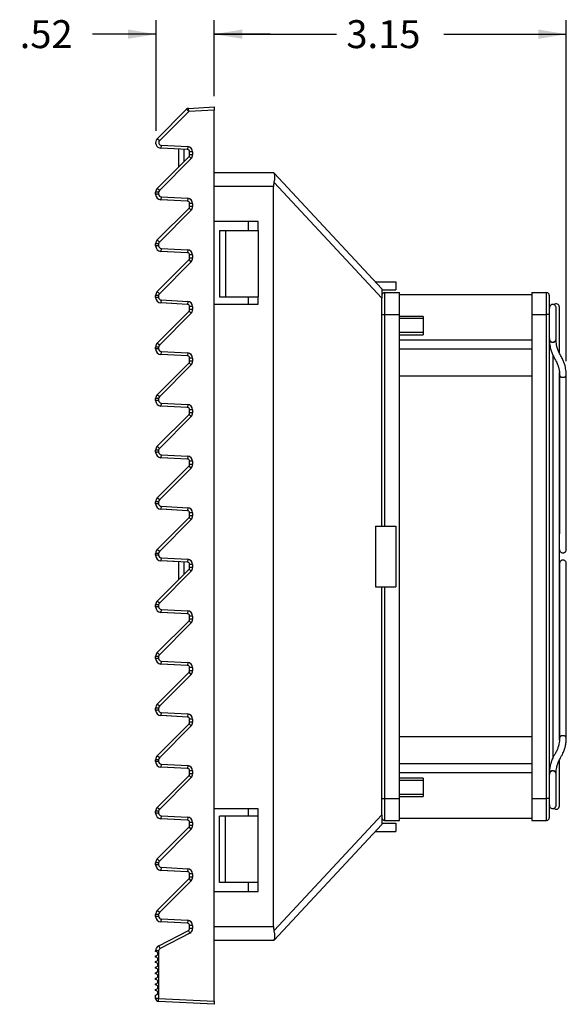
# Model space of a CAD drawing. Units: inches. Extents: x 3.3 to 31.3, y 0.8 to 15.6.
# Drawn here: x 14.9 to 19.8, y 6.7 to 15.5 of the extents above; entities that cross this region are included whole.
import ezdxf
from ezdxf.enums import TextEntityAlignment as Align
from ezdxf.lldxf.tags import DXFTag

# ---------------------------------------------------------------- set-up
doc = ezdxf.new("R2010")
doc.units = ezdxf.units.IN
doc.header["$MEASUREMENT"] = 0
for name, color, linetype in [('$DDT_AUDIT_GENERATED_(A6D)', 7, 'Continuous'), ('Default', 7, 'Continuous'), ('FINGER_GUARD_120', 7, 'Continuous'), ('PFFP100_BACK_PLE', 7, 'Continuous'), ('PFFP100_FILTER', 7, 'Continuous'), ('PFFP100_GRILL', 7, 'Continuous'), ('SCREW_ANSI_B18.6', 7, 'Continuous')]:
    doc.layers.add(name, color=color, linetype=linetype)
doc.styles.add('SEACAD_arial_ttf', font='arial.ttf')
tags = doc.linetypes.add('HIDDEN2', pattern=[0.1875, 0.125, -0.0625]).pattern_tags.tags
tags[6:7] = [DXFTag(74, 4), DXFTag(75, 0), DXFTag(340, '0'), DXFTag(46, 0.0), DXFTag(50, 0.0), DXFTag(44, 0.0), DXFTag(45, 0.0)]
tags[4:5] = [DXFTag(74, 4), DXFTag(75, 0), DXFTag(340, '0'), DXFTag(46, 0.0), DXFTag(50, 0.0), DXFTag(44, 0.0), DXFTag(45, 0.0)]
doc.dimstyles.new('ANSI', dxfattribs={"dimtxt": 0.25, "dimasz": 0.25, "dimexe": 0.125, "dimexo": 0.125, "dimgap": 0.125, "dimtad": 0, "dimtih": 1, "dimtoh": 1, "dimzin": 4, "dimdsep": 46, "dimtxsty": 'SEACAD_arial_ttf', "dimblk1": '_SE_FILLED', "dimblk2": '_SE_FILLED', "dimsah": 1, "dimcen": 0.125, "dimadec": 0, "dimazin": 0, "dimtfac": 1, "dimtofl": 0, "dimtmove": 0, "dimatfit": 3, "dimfxl": 0, "dimtolj": 1, "dimtzin": 4, "dimarcsym": 0})

# ---------------------------------------------------------------- blocks, each defined once
blk = doc.blocks.new('SE1')
at = {"layer": '$DDT_AUDIT_GENERATED_(A6D)', "color": 7, "linetype": 'Continuous'}
for p, q in [((18.1406, 13.0749), (18.2744, 13.0749)), ((18.1406, 13.0749), (18.1406, 12.8781)), ((18.2744, 12.8781), (18.2744, 13.0749)), ((19.456, 13.0552), (18.2744, 13.0552)), ((19.456, 13.0749), (19.456, 12.8781)), ((19.456, 13.0749), (19.5894, 13.0749)), ((19.5894, 12.8781), (19.5894, 13.0749)), ((19.613, 13.0513), (19.613, 12.8781)), ((18.1169, 12.8781), (18.1406, 12.8781)), ((18.1406, 12.8781), (18.2744, 12.8781)), ((18.1406, 12.8781), (18.1406, 10.9852)), ((18.2744, 8.5474), (18.2744, 12.8781)), ((19.456, 12.8781), (19.456, 8.5474)), ((19.456, 12.8781), (19.5894, 12.8781)), ((19.5894, 8.5474), (19.5894, 12.8781)), ((19.613, 12.8781), (19.5894, 12.8781)), ((19.613, 12.8781), (19.613, 8.5474)), ((19.456, 12.65), (18.2744, 12.65)), ((19.456, 12.568), (18.2744, 12.568)), ((19.456, 12.3276), (18.2744, 12.3276)), ((18.1406, 10.4402), (18.1406, 8.5474)), ((19.456, 9.0978), (18.2744, 9.0978)), ((19.456, 8.8574), (18.2744, 8.8574)), ((19.456, 8.7754), (18.2744, 8.7754)), ((18.1169, 8.5474), (18.1406, 8.5474)), ((18.1406, 8.5474), (18.2744, 8.5474)), ((18.1406, 8.5474), (18.1406, 8.3505)), ((18.2744, 8.3505), (18.2744, 8.5474)), ((19.456, 8.5474), (19.456, 8.3505)), ((19.456, 8.5474), (19.5894, 8.5474)), ((19.5894, 8.3505), (19.5894, 8.5474)), ((19.613, 8.5474), (19.5894, 8.5474)), ((19.613, 8.5474), (19.613, 8.3741)), ((18.1406, 8.3505), (18.2744, 8.3505)), ((18.2744, 8.3702), (19.456, 8.3702)), ((19.456, 8.3505), (19.5894, 8.3505))]:
    blk.add_line(p, q, dxfattribs=at)
for centre, start, end in [((18.1406, 13.0513), 90, 180), ((19.5894, 13.0513), 0, 90), ((18.1406, 8.3741), 180, 270), ((19.5894, 8.3741), 270, 0)]:
    blk.add_arc(centre, 0.0236, start, end, dxfattribs=at)
at = {"layer": 'FINGER_GUARD_120', "color": 7, "linetype": 'Continuous'}
for p, q in [((19.674, 12.6594), (19.674, 12.9356)), ((19.704, 12.532), (19.704, 12.9452)), ((19.614, 12.6634), (19.614, 12.6525)), ((19.674, 12.6525), (19.674, 12.6634)), ((19.644, 12.5184), (19.644, 8.9067)), ((19.704, 9.0692), (19.704, 12.3606)), ((19.705, 12.3377), (19.705, 10.9155)), ((19.765, 10.7748), (19.765, 12.3377)), ((19.705, 10.6506), (19.705, 9.0877)), ((19.765, 9.0877), (19.765, 10.6506)), ((19.704, 8.4802), (19.704, 8.8932)), ((19.614, 8.7729), (19.614, 8.762)), ((19.674, 8.7679), (19.674, 8.7729)), ((19.674, 8.4899), (19.674, 8.766))]:
    blk.add_line(p, q, dxfattribs=at)
for centre, start, end in [((19.674, 12.9452), 0, 132.23001), ((19.674, 8.4802), 228.18323, 0)]:
    blk.add_arc(centre, 0.03, start, end, dxfattribs=at)
for points, knots in [([(19.674, 12.9356), (19.6738, 12.9405), (19.6732, 12.948), (19.6682, 12.9576), (19.6624, 12.9631), (19.6565, 12.967), (19.6495, 12.9692), (19.6422, 12.9694), (19.6364, 12.9686), (19.6305, 12.9664), (19.6249, 12.9627), (19.62, 12.9574), (19.6149, 12.9481), (19.6143, 12.9412), (19.614, 12.9356)], [0, 0, 0, 0, 0.160497, 0.287229, 0.335788, 0.380101, 0.468938, 0.513276, 0.557486, 0.608681, 0.670188, 0.741535, 0.821275, 1, 1, 1, 1]), ([(19.614, 12.6652), (19.6141, 12.6606), (19.6148, 12.6537), (19.6201, 12.6431), (19.6259, 12.6372), (19.6301, 12.6344), (19.6343, 12.6325), (19.6387, 12.6314), (19.6437, 12.631), (19.6495, 12.6318), (19.6559, 12.634), (19.6622, 12.6381), (19.6676, 12.6438), (19.6729, 12.6534), (19.6736, 12.66), (19.674, 12.6652)], [0, 0, 0, 0, 0.170506, 0.305983, 0.360028, 0.404262, 0.439082, 0.471273, 0.512242, 0.5627, 0.622112, 0.689124, 0.761902, 0.838686, 1, 1, 1, 1]), ([(19.614, 12.6525), (19.6143, 12.6407), (19.6149, 12.6224), (19.619, 12.5949), (19.6239, 12.5731), (19.6293, 12.5547), (19.6349, 12.5386), (19.6412, 12.5232), (19.6486, 12.507), (19.658, 12.4891), (19.67, 12.4697), (19.6797, 12.4504), (19.6868, 12.4335), (19.691, 12.4216), (19.6938, 12.4127), (19.6963, 12.4043), (19.6991, 12.3928), (19.702, 12.3777), (19.7045, 12.3586), (19.7048, 12.3459), (19.705, 12.3377)], [0, 0, 0, 0, 0.094881, 0.174533, 0.23896, 0.291818, 0.340933, 0.386571, 0.434614, 0.494764, 0.563231, 0.632785, 0.688729, 0.730216, 0.750273, 0.776562, 0.814686, 0.864636, 0.926406, 1, 1, 1, 1]), ([(19.765, 12.3377), (19.7647, 12.3495), (19.7641, 12.3678), (19.76, 12.3953), (19.7551, 12.4171), (19.7497, 12.4355), (19.7441, 12.4516), (19.7378, 12.467), (19.7303, 12.4832), (19.721, 12.5012), (19.709, 12.5205), (19.6993, 12.5398), (19.6922, 12.5567), (19.688, 12.5686), (19.6852, 12.5775), (19.6827, 12.5859), (19.6799, 12.5974), (19.677, 12.6125), (19.6745, 12.6316), (19.6742, 12.6443), (19.674, 12.6525)], [0, 0, 0, 0, 0.094881, 0.174533, 0.23896, 0.291818, 0.340933, 0.386571, 0.434614, 0.494764, 0.563231, 0.632785, 0.688729, 0.730216, 0.750273, 0.776562, 0.814686, 0.864636, 0.926406, 1, 1, 1, 1]), ([(19.705, 10.7748), (19.7054, 10.7708), (19.7062, 10.7637), (19.7125, 10.7539), (19.7207, 10.7479), (19.7301, 10.7447), (19.7389, 10.7447), (19.7468, 10.747), (19.753, 10.7505), (19.7584, 10.7556), (19.7623, 10.7618), (19.7646, 10.7684), (19.7649, 10.7725), (19.765, 10.7748)], [0, 0, 0, 0, 0.118165, 0.241731, 0.351996, 0.439344, 0.554032, 0.624995, 0.701857, 0.781179, 0.859261, 0.932915, 1, 1, 1, 1]), ([(19.765, 10.6506), (19.7646, 10.6546), (19.7637, 10.6617), (19.7575, 10.6715), (19.7493, 10.6775), (19.7399, 10.6807), (19.7311, 10.6808), (19.7232, 10.6785), (19.7169, 10.6749), (19.7116, 10.6698), (19.7077, 10.6637), (19.7054, 10.657), (19.7051, 10.6529), (19.705, 10.6506)], [0, 0, 0, 0, 0.118165, 0.241731, 0.351996, 0.439344, 0.554032, 0.624995, 0.701857, 0.781179, 0.859261, 0.932915, 1, 1, 1, 1]), ([(19.705, 9.0877), (19.7047, 9.0773), (19.7041, 9.0612), (19.7003, 9.0375), (19.6957, 9.0186), (19.6908, 9.0029), (19.6856, 8.989), (19.6796, 8.9752), (19.6719, 8.9595), (19.6607, 8.9406), (19.6491, 8.9197), (19.6399, 8.8994), (19.6335, 8.8829), (19.6295, 8.871), (19.6265, 8.8611), (19.6236, 8.8505), (19.6203, 8.8363), (19.6171, 8.8185), (19.6145, 8.7966), (19.6142, 8.7822), (19.614, 8.7729)], [0, 0, 0, 0, 0.093713, 0.170615, 0.230769, 0.28143, 0.327582, 0.370649, 0.421375, 0.482821, 0.559096, 0.625598, 0.677105, 0.713607, 0.73525, 0.767115, 0.809516, 0.862461, 0.925956, 1, 1, 1, 1]), ([(19.674, 8.7729), (19.6743, 8.7834), (19.6749, 8.7994), (19.6787, 8.8232), (19.6833, 8.842), (19.6882, 8.8578), (19.6934, 8.8717), (19.6994, 8.8855), (19.7071, 8.9011), (19.7183, 8.92), (19.7299, 8.9409), (19.7391, 8.9613), (19.7455, 8.9778), (19.7495, 8.9896), (19.7525, 8.9995), (19.7554, 9.0101), (19.7587, 9.0244), (19.7619, 9.0421), (19.7644, 9.064), (19.7648, 9.0785), (19.765, 9.0877)], [0, 0, 0, 0, 0.093713, 0.170615, 0.230769, 0.28143, 0.327582, 0.370649, 0.421375, 0.482821, 0.559096, 0.625598, 0.677105, 0.713607, 0.73525, 0.767115, 0.809516, 0.862461, 0.925956, 1, 1, 1, 1]), ([(19.674, 8.7603), (19.6739, 8.7648), (19.6732, 8.7717), (19.6679, 8.7823), (19.662, 8.7882), (19.6578, 8.7911), (19.6536, 8.793), (19.6493, 8.794), (19.6443, 8.7944), (19.6384, 8.7937), (19.6321, 8.7914), (19.6258, 8.7874), (19.6204, 8.7817), (19.6151, 8.772), (19.6144, 8.7655), (19.614, 8.7603)], [0, 0, 0, 0, 0.170506, 0.305983, 0.360028, 0.404262, 0.439082, 0.471273, 0.512242, 0.5627, 0.622112, 0.689124, 0.761902, 0.838686, 1, 1, 1, 1]), ([(19.614, 8.4899), (19.6141, 8.4849), (19.6148, 8.4774), (19.6198, 8.4678), (19.6256, 8.4623), (19.6315, 8.4584), (19.6385, 8.4562), (19.6458, 8.456), (19.6515, 8.4569), (19.6575, 8.459), (19.6631, 8.4627), (19.668, 8.468), (19.6731, 8.4773), (19.6737, 8.4842), (19.674, 8.4899)], [0, 0, 0, 0, 0.160497, 0.287229, 0.335788, 0.380101, 0.468938, 0.513276, 0.557486, 0.608681, 0.670188, 0.741535, 0.821275, 1, 1, 1, 1])]:
    blk.add_open_spline(points, degree=3, knots=knots, dxfattribs=at)
for points, weights in [([(19.614, 12.6525), (19.614, 12.6364), (19.636, 12.6321)], [1, 0.796337914196, 1]), ([(19.6455, 12.6313), (19.674, 12.6323), (19.674, 12.6525)], [1, 0.724527360714, 1]), ([(19.6383, 8.7938), (19.614, 8.7904), (19.614, 8.773)], [1, 0.772109955218, 1]), ([(19.674, 8.7729), (19.674, 8.7882), (19.6535, 8.7931)], [1, 0.811062256024, 1])]:
    blk.add_rational_spline(points, weights, degree=2, dxfattribs=at)
for points, weights in [([(19.705, 12.3377), (19.705, 12.3165), (19.735, 12.3165), (19.765, 12.3165), (19.765, 12.3377)], [1, 0.707399474704, 1, 0.707399474704, 1]), ([(19.765, 9.0877), (19.765, 9.1089), (19.735, 9.1089), (19.7051, 9.109), (19.705, 9.0878)], [1, 0.707454890913, 1, 0.707454890913, 1])]:
    blk.add_rational_spline(points, weights, degree=2, knots=[0, 0, 0, 0.5, 0.5, 1, 1, 1], dxfattribs=at)
at = {"layer": 'PFFP100_BACK_PLE', "color": 7, "linetype": 'Continuous'}
for p, q in [((16.6169, 14.1502), (17.1469, 14.1502)), ((17.1469, 14.1502), (17.1515, 14.1453)), ((17.1515, 14.1453), (18.1169, 13.11)), ((17.1469, 14.0252), (16.6169, 14.0252)), ((17.1469, 7.4002), (17.1469, 14.0252)), ((18.1169, 13.0248), (17.1515, 14.06)), ((17.0102, 13.7102), (16.6169, 13.7102)), ((17.0102, 13.6307), (17.0102, 13.7102)), ((16.6629, 13.6307), (16.6629, 13.0357)), ((16.6629, 13.6307), (16.7169, 13.6307)), ((16.7169, 13.6307), (16.7169, 13.0357)), ((16.7169, 13.6307), (17.0102, 13.6307)), ((17.0102, 13.6307), (17.0102, 13.0357)), ((18.0585, 13.1727), (18.2419, 13.1727)), ((18.2419, 13.1727), (18.2419, 13.0987)), ((18.1169, 13.11), (18.1169, 13.0248)), ((18.1169, 13.0987), (18.2419, 13.0987)), ((16.6169, 12.9702), (17.0102, 12.9702)), ((16.6629, 13.0357), (16.7169, 13.0357)), ((16.7169, 13.0357), (17.0102, 13.0357)), ((17.0102, 12.9702), (17.0102, 13.0357)), ((18.1169, 10.9852), (18.1169, 13.0248)), ((18.0585, 10.9852), (18.2419, 10.9852)), ((18.0585, 10.9852), (18.0585, 10.4402)), ((18.2419, 10.9852), (18.2419, 10.4402)), ((18.0585, 10.4402), (18.2419, 10.4402)), ((18.1169, 8.4007), (18.1169, 10.4402)), ((17.0102, 8.4552), (16.6169, 8.4552)), ((16.7169, 8.3897), (16.6629, 8.3897)), ((16.6629, 7.7947), (16.6629, 8.3897)), ((17.0102, 8.3897), (16.7169, 8.3897)), ((16.7169, 7.7947), (16.7169, 8.3897)), ((17.0102, 8.3897), (17.0102, 8.4552)), ((17.0102, 7.7947), (17.0102, 8.3897)), ((17.1515, 7.3654), (18.1169, 8.4007)), ((18.1169, 8.4007), (18.1169, 8.3154)), ((18.1169, 8.3154), (17.1515, 7.2802)), ((18.1169, 8.3267), (18.2419, 8.3267)), ((18.2419, 8.3267), (18.2419, 8.2527)), ((18.0585, 8.2527), (18.2419, 8.2527)), ((16.7169, 7.7947), (16.6629, 7.7947)), ((17.0102, 7.7947), (16.7169, 7.7947)), ((17.0102, 7.7152), (17.0102, 7.7947)), ((16.6169, 7.7152), (17.0102, 7.7152)), ((16.6169, 7.4002), (17.1469, 7.4002)), ((17.1469, 7.2752), (16.6169, 7.2752)), ((17.1515, 7.2802), (17.1469, 7.2752))]:
    blk.add_line(p, q, dxfattribs=at)
for points, weights in [([(17.1515, 14.06), (17.1694, 14.1261), (17.1515, 14.1453)], [1, 0.876036025763, 1]), ([(17.1515, 14.06), (17.1469, 14.043), (17.1469, 14.0252)], [1, 0.99006317839, 1]), ([(17.1469, 7.4002), (17.1469, 7.3825), (17.1515, 7.3654)], [1, 0.990063178396, 1]), ([(17.1515, 7.2802), (17.1694, 7.2993), (17.1515, 7.3654)], [1, 0.876036025764, 1])]:
    blk.add_rational_spline(points, weights, degree=2, dxfattribs=at)
at = {"layer": 'PFFP100_FILTER', "color": 7, "linetype": 'Continuous'}
for p, q in [((16.9219, 13.6307), (16.9219, 13.7102)), ((16.9219, 12.9702), (16.9219, 13.0357)), ((16.9219, 8.3897), (16.9219, 8.4552)), ((16.9219, 7.7152), (16.9219, 7.7947))]:
    blk.add_line(p, q, dxfattribs=at)
at = {"layer": 'PFFP100_GRILL', "color": 7, "linetype": 'Continuous'}
for p, q in [((16.3873, 14.7242), (16.6169, 14.7362)), ((16.3887, 14.6972), (16.3873, 14.7242)), ((16.6169, 14.7362), (16.6169, 14.7091)), ((16.1074, 14.4522), (16.3696, 14.7162)), ((16.3887, 14.6972), (16.1266, 14.4332)), ((16.3887, 14.6972), (16.3696, 14.7162)), ((16.6169, 14.7091), (16.3887, 14.6972)), ((16.6169, 6.7317), (16.6169, 14.7091)), ((16.1266, 14.4332), (16.1074, 14.4522)), ((16.1417, 14.394), (16.1403, 14.367)), ((16.3783, 14.3546), (16.1403, 14.367)), ((16.1417, 14.394), (16.3797, 14.3815)), ((16.3797, 14.3815), (16.3783, 14.3546)), ((16.1074, 14.0076), (16.3912, 14.2934)), ((16.2969, 14.3588), (16.2969, 14.1985)), ((16.3469, 14.2488), (16.3469, 14.3562)), ((16.4104, 14.2744), (16.3912, 14.2934)), ((16.3969, 14.3073), (16.3969, 14.3349)), ((16.4239, 14.3349), (16.3969, 14.3349)), ((16.4239, 14.3073), (16.3969, 14.3073)), ((16.4239, 14.3349), (16.4239, 14.3073)), ((16.4104, 14.2744), (16.1266, 13.9886)), ((16.0929, 13.9553), (16.0929, 13.9724)), ((16.1199, 13.9724), (16.0929, 13.9724)), ((16.1199, 13.9553), (16.0929, 13.9553)), ((16.1266, 13.9886), (16.1074, 14.0076)), ((16.1199, 13.9724), (16.1199, 13.9553)), ((16.1417, 13.9323), (16.1403, 13.9054)), ((16.1417, 13.9323), (16.3797, 13.9199)), ((16.3783, 13.8929), (16.1403, 13.9054)), ((16.3783, 13.8929), (16.1421, 13.9053)), ((16.3797, 13.9199), (16.3783, 13.8929)), ((16.3969, 13.8456), (16.3969, 13.8732)), ((16.4239, 13.8732), (16.3969, 13.8732)), ((16.4239, 13.8456), (16.3969, 13.8456)), ((16.4239, 13.8732), (16.4239, 13.8456)), ((16.1074, 13.546), (16.3912, 13.8318)), ((16.4104, 13.8128), (16.1266, 13.5269)), ((16.4104, 13.8128), (16.3912, 13.8318)), ((16.0929, 13.4936), (16.0929, 13.5107)), ((16.1199, 13.5107), (16.0929, 13.5107)), ((16.1199, 13.4936), (16.0929, 13.4936)), ((16.1266, 13.5269), (16.1074, 13.546)), ((16.1199, 13.5107), (16.1199, 13.4936)), ((16.1417, 13.4707), (16.1403, 13.4437)), ((16.3783, 13.4312), (16.1403, 13.4437)), ((16.1417, 13.4707), (16.3797, 13.4582)), ((16.3783, 13.4312), (16.1424, 13.4436)), ((16.3797, 13.4582), (16.3783, 13.4312)), ((16.3969, 13.384), (16.3969, 13.4116)), ((16.4239, 13.4116), (16.3969, 13.4116)), ((16.4239, 13.4116), (16.4239, 13.384)), ((16.1074, 13.0843), (16.3912, 13.3701)), ((16.4104, 13.3511), (16.1266, 13.0653)), ((16.4104, 13.3511), (16.3912, 13.3701)), ((16.4239, 13.384), (16.3969, 13.384)), ((16.0929, 13.032), (16.0929, 13.0491)), ((16.1199, 13.0491), (16.0929, 13.0491)), ((16.1266, 13.0653), (16.1074, 13.0843)), ((16.1199, 13.0491), (16.1199, 13.032)), ((16.1199, 13.032), (16.0929, 13.032)), ((16.1417, 13.009), (16.1403, 12.982)), ((16.3783, 12.9696), (16.1403, 12.982)), ((16.1417, 13.009), (16.3797, 12.9965)), ((16.3783, 12.9696), (16.1427, 12.9819)), ((16.3797, 12.9965), (16.3783, 12.9696)), ((16.1074, 12.6226), (16.3912, 12.9084)), ((16.4104, 12.8894), (16.1266, 12.6036)), ((16.4104, 12.8894), (16.3912, 12.9084)), ((16.3969, 12.9223), (16.3969, 12.9499)), ((16.4239, 12.9499), (16.3969, 12.9499)), ((16.4239, 12.9223), (16.3969, 12.9223)), ((16.4239, 12.9499), (16.4239, 12.9223)), ((16.1266, 12.6036), (16.1074, 12.6226)), ((16.0929, 12.5703), (16.0929, 12.5874)), ((16.1199, 12.5874), (16.0929, 12.5874)), ((16.1199, 12.5703), (16.0929, 12.5703)), ((16.1199, 12.5874), (16.1199, 12.5703)), ((16.1417, 12.5473), (16.1403, 12.5204)), ((16.3783, 12.5079), (16.1403, 12.5204)), ((16.1417, 12.5473), (16.3797, 12.5349)), ((16.3783, 12.5079), (16.143, 12.5202)), ((16.3797, 12.5349), (16.3783, 12.5079)), ((16.1074, 12.161), (16.3912, 12.4468)), ((16.4104, 12.4278), (16.1266, 12.1419)), ((16.4104, 12.4278), (16.3912, 12.4468)), ((16.3969, 12.4606), (16.3969, 12.4882)), ((16.4239, 12.4882), (16.3969, 12.4882)), ((16.4239, 12.4606), (16.3969, 12.4606)), ((16.4239, 12.4882), (16.4239, 12.4606)), ((16.0929, 12.1086), (16.0929, 12.1257)), ((16.1199, 12.1257), (16.0929, 12.1257)), ((16.1199, 12.1086), (16.0929, 12.1086)), ((16.1266, 12.1419), (16.1074, 12.161)), ((16.1199, 12.1257), (16.1199, 12.1086)), ((16.1417, 12.0857), (16.1403, 12.0587)), ((16.1417, 12.0857), (16.3797, 12.0732)), ((16.3783, 12.0462), (16.1403, 12.0587)), ((16.3783, 12.0462), (16.1434, 12.0585)), ((16.3797, 12.0732), (16.3783, 12.0462)), ((16.3969, 11.999), (16.3969, 12.0266)), ((16.4239, 12.0266), (16.3969, 12.0266)), ((16.4239, 11.999), (16.3969, 11.999)), ((16.4239, 12.0266), (16.4239, 11.999)), ((16.1074, 11.6993), (16.3912, 11.9851)), ((16.4104, 11.9661), (16.1266, 11.6803)), ((16.4104, 11.9661), (16.3912, 11.9851)), ((16.0929, 11.647), (16.0929, 11.6641)), ((16.1199, 11.6641), (16.0929, 11.6641)), ((16.1199, 11.647), (16.0929, 11.647)), ((16.1266, 11.6803), (16.1074, 11.6993)), ((16.1199, 11.6641), (16.1199, 11.647)), ((16.1417, 11.624), (16.1403, 11.597)), ((16.3783, 11.5846), (16.1403, 11.597)), ((16.1417, 11.624), (16.3797, 11.6115)), ((16.3783, 11.5846), (16.1437, 11.5969)), ((16.3797, 11.6115), (16.3783, 11.5846)), ((16.3969, 11.5373), (16.3969, 11.5649)), ((16.4239, 11.5649), (16.3969, 11.5649)), ((16.4239, 11.5649), (16.4239, 11.5373)), ((16.1074, 11.2376), (16.3912, 11.5234)), ((16.4104, 11.5044), (16.1266, 11.2186)), ((16.4104, 11.5044), (16.3912, 11.5234)), ((16.4239, 11.5373), (16.3969, 11.5373)), ((16.0929, 11.1853), (16.0929, 11.2024)), ((16.1199, 11.2024), (16.0929, 11.2024)), ((16.1266, 11.2186), (16.1074, 11.2376)), ((16.1199, 11.2024), (16.1199, 11.1853)), ((16.1199, 11.1853), (16.0929, 11.1853)), ((16.1417, 11.1623), (16.1403, 11.1354)), ((16.3783, 11.1229), (16.1403, 11.1354)), ((16.1417, 11.1623), (16.3797, 11.1499)), ((16.3783, 11.1229), (16.144, 11.1352)), ((16.3797, 11.1499), (16.3783, 11.1229)), ((16.1074, 10.776), (16.3912, 11.0618)), ((16.4104, 11.0428), (16.1266, 10.7569)), ((16.4104, 11.0428), (16.3912, 11.0618)), ((16.3969, 11.0756), (16.3969, 11.1032)), ((16.4239, 11.1032), (16.3969, 11.1032)), ((16.4239, 11.0756), (16.3969, 11.0756)), ((16.4239, 11.1032), (16.4239, 11.0756)), ((16.1266, 10.7569), (16.1074, 10.776)), ((16.0929, 10.7236), (16.0929, 10.7407)), ((16.1199, 10.7407), (16.0929, 10.7407)), ((16.1199, 10.7236), (16.0929, 10.7236)), ((16.1199, 10.7407), (16.1199, 10.7236)), ((16.1417, 10.7007), (16.1403, 10.6737)), ((16.3783, 10.6612), (16.1403, 10.6737)), ((16.1417, 10.7007), (16.3797, 10.6882)), ((16.2969, 10.6655), (16.1443, 10.6735)), ((16.2969, 10.6655), (16.2969, 10.5051)), ((16.3797, 10.6882), (16.3783, 10.6612)), ((16.1074, 10.3143), (16.3912, 10.6001)), ((16.4104, 10.5811), (16.1266, 10.2953)), ((16.3469, 10.5555), (16.3469, 10.6629)), ((16.4104, 10.5811), (16.3912, 10.6001)), ((16.3969, 10.614), (16.3969, 10.6416)), ((16.4239, 10.6416), (16.3969, 10.6416)), ((16.4239, 10.614), (16.3969, 10.614)), ((16.4239, 10.6416), (16.4239, 10.614)), ((16.1266, 10.2953), (16.1074, 10.3143)), ((16.0929, 10.262), (16.0929, 10.2791)), ((16.1199, 10.2791), (16.0929, 10.2791)), ((16.1199, 10.262), (16.0929, 10.262)), ((16.1199, 10.2791), (16.1199, 10.262)), ((16.1417, 10.239), (16.1403, 10.212)), ((16.1417, 10.239), (16.3797, 10.2265)), ((16.3797, 10.2265), (16.3783, 10.1996)), ((16.1074, 9.8526), (16.3912, 10.1384)), ((16.3783, 10.1996), (16.1403, 10.212)), ((16.3783, 10.1996), (16.1446, 10.2118)), ((16.4104, 10.1194), (16.3912, 10.1384)), ((16.3969, 10.1523), (16.3969, 10.1799)), ((16.4239, 10.1799), (16.3969, 10.1799)), ((16.4239, 10.1523), (16.3969, 10.1523)), ((16.4239, 10.1799), (16.4239, 10.1523)), ((16.4104, 10.1194), (16.1266, 9.8336)), ((16.0929, 9.8003), (16.0929, 9.8174)), ((16.1199, 9.8174), (16.0929, 9.8174)), ((16.1199, 9.8003), (16.0929, 9.8003)), ((16.1266, 9.8336), (16.1074, 9.8526)), ((16.1199, 9.8174), (16.1199, 9.8003)), ((16.1417, 9.7773), (16.1403, 9.7504)), ((16.3783, 9.7379), (16.1403, 9.7504)), ((16.1417, 9.7773), (16.3797, 9.7649)), ((16.3783, 9.7379), (16.1449, 9.7501)), ((16.3797, 9.7649), (16.3783, 9.7379)), ((16.3969, 9.6906), (16.3969, 9.7182)), ((16.4239, 9.7182), (16.3969, 9.7182)), ((16.4239, 9.7182), (16.4239, 9.6906)), ((16.1074, 9.391), (16.3912, 9.6768)), ((16.4104, 9.6578), (16.1266, 9.3719)), ((16.4104, 9.6578), (16.3912, 9.6768)), ((16.4239, 9.6906), (16.3969, 9.6906)), ((16.0929, 9.3386), (16.0929, 9.3557)), ((16.1199, 9.3557), (16.0929, 9.3557)), ((16.1266, 9.3719), (16.1074, 9.391)), ((16.1199, 9.3557), (16.1199, 9.3386)), ((16.1199, 9.3386), (16.0929, 9.3386)), ((16.1417, 9.3157), (16.1403, 9.2887)), ((16.3783, 9.2762), (16.1403, 9.2887)), ((16.1417, 9.3157), (16.3797, 9.3032)), ((16.3783, 9.2762), (16.1452, 9.2884)), ((16.3797, 9.3032), (16.3783, 9.2762)), ((16.3969, 9.229), (16.3969, 9.2566)), ((16.4239, 9.2566), (16.3969, 9.2566)), ((16.4239, 9.2566), (16.4239, 9.229)), ((16.1074, 8.9293), (16.3912, 9.2151)), ((16.4104, 9.1961), (16.1266, 8.9103)), ((16.4104, 9.1961), (16.3912, 9.2151)), ((16.4239, 9.229), (16.3969, 9.229)), ((16.1266, 8.9103), (16.1074, 8.9293)), ((16.0929, 8.877), (16.0929, 8.8941)), ((16.1199, 8.8941), (16.0929, 8.8941)), ((16.1199, 8.877), (16.0929, 8.877)), ((16.1199, 8.8941), (16.1199, 8.877)), ((16.1417, 8.854), (16.1403, 8.827)), ((16.3783, 8.8146), (16.1403, 8.827)), ((16.1417, 8.854), (16.3797, 8.8415)), ((16.3783, 8.8146), (16.1456, 8.8268)), ((16.3797, 8.8415), (16.3783, 8.8146)), ((16.1074, 8.4676), (16.3912, 8.7534)), ((16.4104, 8.7344), (16.1266, 8.4486)), ((16.4104, 8.7344), (16.3912, 8.7534)), ((16.3969, 8.7673), (16.3969, 8.7949)), ((16.4239, 8.7949), (16.3969, 8.7949)), ((16.4239, 8.7673), (16.3969, 8.7673)), ((16.4239, 8.7949), (16.4239, 8.7673)), ((16.1266, 8.4486), (16.1074, 8.4676)), ((16.0929, 8.4153), (16.0929, 8.4324)), ((16.1199, 8.4324), (16.0929, 8.4324)), ((16.1199, 8.4153), (16.0929, 8.4153)), ((16.1199, 8.4324), (16.1199, 8.4153)), ((16.1417, 8.3923), (16.1403, 8.3654)), ((16.1417, 8.3923), (16.3797, 8.3799)), ((16.3797, 8.3799), (16.3783, 8.3529)), ((16.1074, 8.006), (16.3912, 8.2918)), ((16.3783, 8.3529), (16.1403, 8.3654)), ((16.3783, 8.3529), (16.1459, 8.3651)), ((16.4104, 8.2728), (16.3912, 8.2918)), ((16.3969, 8.3056), (16.3969, 8.3332)), ((16.4239, 8.3332), (16.3969, 8.3332)), ((16.4239, 8.3056), (16.3969, 8.3056)), ((16.4239, 8.3332), (16.4239, 8.3056)), ((16.4104, 8.2728), (16.1266, 7.9869)), ((16.0929, 7.9536), (16.0929, 7.9707)), ((16.1199, 7.9707), (16.0929, 7.9707)), ((16.1199, 7.9536), (16.0929, 7.9536)), ((16.1266, 7.9869), (16.1074, 8.006)), ((16.1199, 7.9707), (16.1199, 7.9536)), ((16.1417, 7.9307), (16.1403, 7.9037)), ((16.3783, 7.8912), (16.1403, 7.9037)), ((16.1417, 7.9307), (16.3797, 7.9182)), ((16.3783, 7.8912), (16.1462, 7.9034)), ((16.3797, 7.9182), (16.3783, 7.8912)), ((16.3969, 7.844), (16.3969, 7.8716)), ((16.4239, 7.8716), (16.3969, 7.8716)), ((16.4239, 7.844), (16.3969, 7.844)), ((16.4239, 7.8716), (16.4239, 7.844)), ((16.1074, 7.5443), (16.3912, 7.8301)), ((16.4104, 7.8111), (16.1266, 7.5253)), ((16.4104, 7.8111), (16.3912, 7.8301)), ((16.0929, 7.492), (16.0929, 7.5091)), ((16.1199, 7.5091), (16.0929, 7.5091)), ((16.1199, 7.492), (16.0929, 7.492)), ((16.1266, 7.5253), (16.1074, 7.5443)), ((16.1199, 7.5091), (16.1199, 7.492)), ((16.1417, 7.469), (16.1403, 7.442)), ((16.3783, 7.4296), (16.1403, 7.442)), ((16.1417, 7.469), (16.3797, 7.4565)), ((16.3783, 7.4296), (16.1465, 7.4417)), ((16.3797, 7.4565), (16.3783, 7.4296)), ((16.3969, 7.3823), (16.3969, 7.4099)), ((16.4239, 7.4099), (16.3969, 7.4099)), ((16.4239, 7.4099), (16.4239, 7.3823)), ((16.1202, 7.2293), (16.3862, 7.3648)), ((16.3984, 7.3407), (16.1325, 7.2052)), ((16.3984, 7.3407), (16.3862, 7.3648)), ((16.4239, 7.3823), (16.3969, 7.3823)), ((16.1325, 7.2052), (16.1202, 7.2293)), ((16.1199, 7.1847), (16.0929, 7.1847)), ((16.0929, 7.1778), (16.0929, 7.1847)), ((16.1199, 7.1847), (16.1199, 6.7578)), ((16.0929, 7.1278), (16.0929, 7.1378)), ((16.0929, 7.0778), (16.0929, 7.0878)), ((16.0929, 7.0278), (16.0929, 7.0378)), ((16.0929, 6.9778), (16.0929, 6.9878)), ((16.0929, 6.9278), (16.0929, 6.9378)), ((16.0929, 6.8778), (16.0929, 6.8878)), ((16.0929, 6.8278), (16.0929, 6.8378)), ((16.0929, 6.7578), (16.0929, 6.7878)), ((16.1199, 6.7578), (16.0929, 6.7578)), ((16.1185, 6.7308), (16.1199, 6.7578)), ((16.6169, 6.7047), (16.1185, 6.7308)), ((16.1199, 6.7578), (16.6169, 6.7317)), ((16.6169, 6.7317), (16.6169, 6.7047))]:
    blk.add_line(p, q, dxfattribs=at)
for centre, radius, start, end in [((16.3887, 14.6972), 0.027, 93, 135.20552), ((16.1429, 14.417), 0.05, 135.20552, 267), ((16.1429, 14.417), 0.023, 135.20552, 267), ((16.3772, 14.3349), 0.0467, 0, 87), ((16.3772, 14.3349), 0.0197, 0, 87), ((16.3772, 14.3073), 0.0197, 315.20552, 0), ((16.3772, 14.3073), 0.0467, 315.20552, 0), ((16.1429, 13.9724), 0.05, 135.20552, 180), ((16.1429, 13.9553), 0.05, 180, 267), ((16.1429, 13.9724), 0.023, 135.20552, 180), ((16.1429, 13.9553), 0.023, 180, 267), ((16.3772, 13.8732), 0.0197, 0, 87), ((16.3772, 13.8732), 0.0467, 0, 87), ((16.3772, 13.8456), 0.0197, 315.20552, 0), ((16.3772, 13.8456), 0.0197, 338.16262, 0), ((16.3772, 13.8456), 0.0467, 315.20552, 0), ((16.1429, 13.5107), 0.05, 135.20552, 180), ((16.1429, 13.4936), 0.05, 180, 267), ((16.1429, 13.5107), 0.023, 135.20552, 180), ((16.1429, 13.4936), 0.023, 180, 267), ((16.3772, 13.4116), 0.0197, 0, 87), ((16.3772, 13.4116), 0.0467, 0, 87), ((16.3772, 13.384), 0.0197, 315.20552, 0), ((16.3772, 13.384), 0.0197, 337.13571, 0), ((16.3772, 13.384), 0.0467, 315.20552, 0), ((16.1429, 13.0491), 0.05, 135.20552, 180), ((16.1429, 13.0491), 0.023, 135.20552, 180), ((16.1429, 13.032), 0.05, 180, 267), ((16.1429, 13.032), 0.023, 180, 267), ((16.3772, 12.9499), 0.0197, 0, 87), ((16.3772, 12.9499), 0.0467, 0, 87), ((16.3772, 12.9223), 0.0197, 315.20552, 0), ((16.3772, 12.9223), 0.0197, 336.10212, 0), ((16.3772, 12.9223), 0.0467, 315.20552, 0), ((16.1429, 12.5874), 0.05, 135.20552, 180), ((16.1429, 12.5874), 0.023, 135.20552, 180), ((16.1429, 12.5703), 0.05, 180, 267), ((16.1429, 12.5703), 0.023, 180, 267), ((16.3772, 12.4882), 0.0467, 0, 87), ((16.3772, 12.4882), 0.0197, 0, 87), ((16.3772, 12.4606), 0.0197, 315.20552, 0), ((16.3772, 12.4606), 0.0197, 335.06135, 0), ((16.3772, 12.4606), 0.0467, 315.20552, 0), ((16.1429, 12.1257), 0.05, 135.20552, 180), ((16.1429, 12.1086), 0.05, 180, 267), ((16.1429, 12.1257), 0.023, 135.20552, 180), ((16.1429, 12.1086), 0.023, 180, 267), ((16.3772, 12.0266), 0.0197, 0, 87), ((16.3772, 12.0266), 0.0467, 0, 87), ((16.3772, 11.999), 0.0197, 315.20552, 0), ((16.3772, 11.999), 0.0197, 334.01291, 0), ((16.3772, 11.999), 0.0467, 315.20552, 0), ((16.1429, 11.6641), 0.05, 135.20552, 180), ((16.1429, 11.647), 0.05, 180, 267), ((16.1429, 11.6641), 0.023, 135.20552, 180), ((16.1429, 11.647), 0.023, 180, 267), ((16.3772, 11.5649), 0.0197, 0, 87), ((16.3772, 11.5649), 0.0467, 0, 87), ((16.3772, 11.5373), 0.0197, 315.20552, 0), ((16.3772, 11.5373), 0.0197, 332.95626, 0), ((16.3772, 11.5373), 0.0467, 315.20552, 0), ((16.1429, 11.2024), 0.05, 135.20552, 180), ((16.1429, 11.2024), 0.023, 135.20552, 180), ((16.1429, 11.1853), 0.05, 180, 267), ((16.1429, 11.1853), 0.023, 180, 267), ((16.3772, 11.1032), 0.0197, 0, 87), ((16.3772, 11.1032), 0.0467, 0, 87), ((16.3772, 11.0756), 0.0197, 315.20552, 0), ((16.3772, 11.0756), 0.0197, 331.89085, 0), ((16.3772, 11.0756), 0.0467, 315.20552, 0), ((16.1429, 10.7407), 0.05, 135.20552, 180), ((16.1429, 10.7407), 0.023, 135.20552, 180), ((16.1429, 10.7236), 0.05, 180, 267), ((16.1429, 10.7236), 0.023, 180, 267), ((16.3772, 10.6416), 0.0467, 0, 87), ((16.3772, 10.6416), 0.0197, 0, 87), ((16.3772, 10.614), 0.0197, 315.20552, 0), ((16.3772, 10.614), 0.0467, 315.20552, 0), ((16.1429, 10.2791), 0.05, 135.20552, 180), ((16.1429, 10.262), 0.05, 180, 267), ((16.1429, 10.2791), 0.023, 135.20552, 180), ((16.1429, 10.262), 0.023, 180, 267), ((16.3772, 10.1799), 0.0467, 0, 87), ((16.3772, 10.1799), 0.0197, 0, 87), ((16.3772, 10.1523), 0.0197, 315.20552, 0), ((16.3772, 10.1523), 0.0197, 329.73129, 0), ((16.3772, 10.1523), 0.0467, 315.20552, 0), ((16.1429, 9.8174), 0.05, 135.20552, 180), ((16.1429, 9.8003), 0.05, 180, 267), ((16.1429, 9.8174), 0.023, 135.20552, 180), ((16.1429, 9.8003), 0.023, 180, 267), ((16.3772, 9.7182), 0.0197, 0, 87), ((16.3772, 9.7182), 0.0467, 0, 87), ((16.3772, 9.6906), 0.0197, 315.20552, 0), ((16.3772, 9.6906), 0.0197, 328.63581, 0), ((16.3772, 9.6906), 0.0467, 315.20552, 0), ((16.1429, 9.3557), 0.05, 135.20552, 180), ((16.1429, 9.3557), 0.023, 135.20552, 180), ((16.1429, 9.3386), 0.05, 180, 267), ((16.1429, 9.3386), 0.023, 180, 267), ((16.3772, 9.2566), 0.0197, 0, 87), ((16.3772, 9.2566), 0.0467, 0, 87), ((16.3772, 9.229), 0.0197, 315.20552, 0), ((16.3772, 9.229), 0.0197, 327.5289, 0), ((16.3772, 9.229), 0.0467, 315.20552, 0), ((16.1429, 8.8941), 0.05, 135.20552, 180), ((16.1429, 8.8941), 0.023, 135.20552, 180), ((16.1429, 8.877), 0.05, 180, 267), ((16.1429, 8.877), 0.023, 180, 267), ((16.3772, 8.7949), 0.0197, 0, 87), ((16.3772, 8.7949), 0.0467, 0, 87), ((16.3772, 8.7673), 0.0197, 315.20552, 0), ((16.3772, 8.7673), 0.0197, 326.40977, 0), ((16.3772, 8.7673), 0.0467, 315.20552, 0), ((16.1429, 8.4324), 0.05, 135.20552, 180), ((16.1429, 8.4153), 0.05, 180, 267), ((16.1429, 8.4324), 0.023, 135.20552, 180), ((16.1429, 8.4153), 0.023, 180, 267), ((16.3772, 8.3332), 0.0467, 0, 87), ((16.3772, 8.3332), 0.0197, 0, 87), ((16.3772, 8.3056), 0.0197, 315.20552, 0), ((16.3772, 8.3056), 0.0197, 325.27757, 0), ((16.3772, 8.3056), 0.0467, 315.20552, 0), ((16.1429, 7.9707), 0.05, 135.20552, 180), ((16.1429, 7.9536), 0.05, 180, 267), ((16.1429, 7.9707), 0.023, 135.20552, 180), ((16.1429, 7.9536), 0.023, 180, 267), ((16.3772, 7.8716), 0.0197, 0, 87), ((16.3772, 7.8716), 0.0467, 0, 87), ((16.3772, 7.844), 0.0197, 315.20552, 0), ((16.3772, 7.844), 0.0197, 324.13136, 0), ((16.3772, 7.844), 0.0467, 315.20552, 0), ((16.1429, 7.5091), 0.05, 135.20552, 180), ((16.1429, 7.492), 0.05, 180, 267), ((16.1429, 7.5091), 0.023, 135.20552, 180), ((16.1429, 7.492), 0.023, 180, 267), ((16.3772, 7.4099), 0.0197, 0, 87), ((16.3772, 7.4099), 0.0467, 0, 87), ((16.3772, 7.3823), 0.0197, 297, 0), ((16.3772, 7.3823), 0.0197, 322.97013, 0), ((16.3772, 7.3823), 0.0467, 297, 0), ((16.1429, 7.1847), 0.05, 117, 180), ((16.0929, 7.1578), 0.02, 270, 90), ((16.1429, 7.1847), 0.023, 117, 180), ((16.0929, 7.1078), 0.02, 270, 90), ((16.0929, 7.0578), 0.02, 270, 90), ((16.0929, 7.0078), 0.02, 270, 90), ((16.0929, 6.9578), 0.02, 270, 90), ((16.0929, 6.9078), 0.02, 270, 90), ((16.0929, 6.8578), 0.02, 270, 90), ((16.0929, 6.8078), 0.02, 270, 90), ((16.1199, 6.7578), 0.027, 180, 267)]:
    blk.add_arc(centre, radius, start, end, dxfattribs=at)
at = {"layer": 'SCREW_ANSI_B18.6', "color": 7, "linetype": 'Continuous'}
for p, q in [((18.4857, 12.8616), (18.2744, 12.8616)), ((18.4857, 12.8616), (18.4857, 12.6976)), ((18.2744, 12.6976), (18.4857, 12.6976)), ((18.4857, 8.7278), (18.2744, 8.7278)), ((18.4857, 8.7278), (18.4857, 8.5638)), ((18.2744, 8.5638), (18.4857, 8.5638))]:
    blk.add_line(p, q, dxfattribs=at)
at = {"layer": 'SCREW_ANSI_B18.6', "color": 7, "linetype": 'HIDDEN2'}
for p, q in [((18.4857, 12.8425), (18.2744, 12.8425)), ((18.4857, 12.7168), (18.2744, 12.7168)), ((18.4857, 8.7086), (18.2744, 8.7086)), ((18.4857, 8.5829), (18.2744, 8.5829))]:
    blk.add_line(p, q, dxfattribs=at)
blk = doc.blocks.new('DMBLK42')
at = {"layer": 'Default', "linetype": 'Continuous'}
for points in [[(16.8669, 15.4299), (16.6169, 15.3882), (16.8669, 15.3465)], [(19.515, 15.4299), (19.515, 15.3465), (19.765, 15.3882)]]:
    blk.add_hatch(color=7, dxfattribs=at).paths.add_polyline_path(points)
at = {"layer": 'Default', "color": 7, "linetype": 'Continuous'}
for p, q in [((16.6169, 14.8341), (16.6169, 15.5132)), ((19.765, 12.4627), (19.765, 15.5132)), ((16.6169, 15.3882), (17.711, 15.3882)), ((18.6709, 15.3882), (19.765, 15.3882))]:
    blk.add_line(p, q, dxfattribs=at)
at = {"layer": 'Default', "color": 7, "linetype": 'Continuous', "style": 'SEACAD_arial_ttf'}
blk.add_text('3.15', height=0.25, dxfattribs=at).set_placement((17.7985, 15.5132), align=Align.TOP_LEFT)
blk = doc.blocks.new('_SE_FILLED')
at = {"color": 0}
blk.add_line((0, 0), (-1, 0), dxfattribs=at)
blk.add_solid([(0, 0), (-1, -0.1665), (-1, 0.1665), (0, 0)], dxfattribs=at)
blk = doc.blocks.new('DMBLK43')
at = {"layer": 'Default', "linetype": 'Continuous'}
for points in [[(15.8463, 15.4299), (15.8463, 15.3465), (16.0963, 15.3882)], [(16.8669, 15.4299), (16.6169, 15.3882), (16.8669, 15.3465)]]:
    blk.add_hatch(color=7, dxfattribs=at).paths.add_polyline_path(points)
at = {"layer": 'Default', "color": 7, "linetype": 'Continuous'}
for p, q in [((16.0963, 14.524), (16.0963, 15.5132)), ((16.6169, 14.8341), (16.6169, 15.5132)), ((16.0963, 15.3882), (15.5288, 15.3882)), ((17.1169, 15.3882), (16.6169, 15.3882))]:
    blk.add_line(p, q, dxfattribs=at)
at = {"layer": 'Default', "color": 7, "linetype": 'Continuous', "style": 'SEACAD_arial_ttf'}
blk.add_text('.52', height=0.25, dxfattribs=at).set_placement((14.8773, 15.5132), align=Align.TOP_LEFT)

msp = doc.modelspace()

# ---------------------------------------------------------------- block references
at = {"layer": 'Default'}
msp.add_blockref('SE1', (0, 0), dxfattribs=at)

# ---------------------------------------------------------------- dimensions: what is measured, and where the dimension line sits
at = {"layer": 'Default', "color": 7, "linetype": 'Continuous'}
for base, p2, picture, middle in [((16.0963, 15.3882), (16.0963, 14.399), 'DMBLK43', (15.5288, 15.3882)), ((19.765, 15.3882), (19.765, 12.3377), 'DMBLK42', (18.191, 15.3882))]:
    dim = msp.add_linear_dim(base=base, p1=(16.6169, 14.7091), p2=p2, text='\\A1;<>', dimstyle='ANSI', dxfattribs=at)
    dim.commit()
    dim.dimension.update_dxf_attribs({"geometry": picture, "text_midpoint": middle, "dimtype": 160})

doc.saveas('drawing.dxf')
